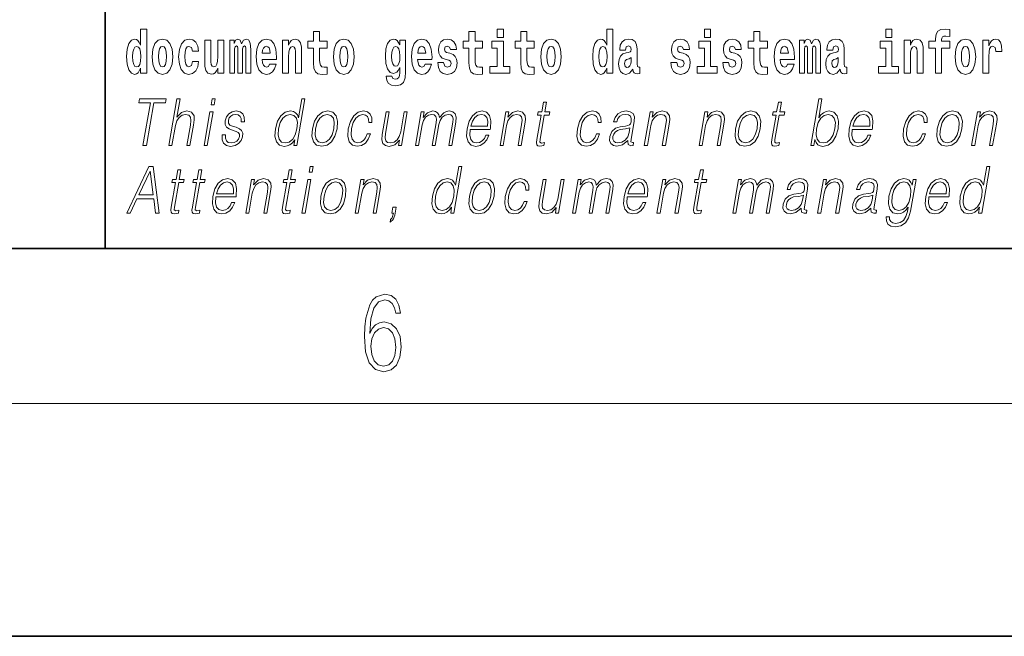
# Model space of a CAD drawing. Extents: x 0 to 420, y 0 to 297.
# Drawn here: x 279 to 304, y 0 to 16 of the extents above; entities that cross this region are included whole.
import ezdxf

# ---------------------------------------------------------------- set-up
doc = ezdxf.new("R2010")
doc.units = 0

msp = doc.modelspace()

# ---------------------------------------------------------------- linework, layer by layer
at = {"color": 7, "lineweight": 35}
for p, q in [((281, 31.5), (281, 10)), ((20, 10), (410, 10)), ((230, 10), (410, 10)), ((0, 0), (420, 0))]:
    msp.add_line(p, q, dxfattribs=at)
at = {"color": 7, "lineweight": 13}
msp.add_line((414, 6), (16, 6), dxfattribs=at)
for points in [[(281.915, 14.648), (281.915, 14.517), (282.074, 14.517), (282.074, 15.655), (281.915, 15.655), (281.915, 15.238), (281.883, 15.309), (281.848, 15.36), (281.808, 15.389), (281.761, 15.398), (281.677, 15.366), (281.61, 15.278), (281.567, 15.135), (281.551, 14.943), (281.567, 14.75), (281.61, 14.606), (281.677, 14.517), (281.761, 14.487), (281.809, 14.496), (281.849, 14.525), (281.883, 14.575)], [(286.723, 15.339), (286.533, 15.339), (286.533, 15.588), (286.377, 15.588), (286.377, 15.339), (286.228, 15.339), (286.228, 15.162), (286.377, 15.162), (286.377, 14.783), (286.387, 14.647), (286.422, 14.555), (286.49, 14.504), (286.596, 14.487), (286.723, 14.495), (286.723, 14.675), (286.65, 14.669), (286.59, 14.682), (286.554, 14.72), (286.538, 14.782), (286.533, 14.864), (286.533, 15.162), (286.723, 15.162)], [(290.73, 15.339), (290.541, 15.339), (290.541, 15.588), (290.384, 15.588), (290.384, 15.339), (290.236, 15.339), (290.236, 15.162), (290.384, 15.162), (290.384, 14.783), (290.394, 14.647), (290.43, 14.555), (290.497, 14.504), (290.604, 14.487), (290.73, 14.495), (290.73, 14.675), (290.657, 14.669), (290.597, 14.682), (290.562, 14.72), (290.545, 14.782), (290.541, 14.864), (290.541, 15.162), (290.73, 15.162)], [(291.113, 15.655), (291.113, 15.439), (291.27, 15.439), (291.27, 15.655)], [(292.066, 15.339), (291.877, 15.339), (291.877, 15.588), (291.72, 15.588), (291.72, 15.339), (291.571, 15.339), (291.571, 15.162), (291.72, 15.162), (291.72, 14.783), (291.73, 14.647), (291.766, 14.555), (291.833, 14.504), (291.94, 14.487), (292.066, 14.495), (292.066, 14.675), (291.993, 14.669), (291.933, 14.682), (291.898, 14.72), (291.881, 14.782), (291.877, 14.864), (291.877, 15.162), (292.066, 15.162)], [(293.938, 14.648), (293.938, 14.517), (294.097, 14.517), (294.097, 15.655), (293.938, 15.655), (293.938, 15.238), (293.906, 15.309), (293.87, 15.36), (293.83, 15.389), (293.784, 15.398), (293.7, 15.366), (293.633, 15.278), (293.59, 15.135), (293.574, 14.943), (293.59, 14.75), (293.633, 14.606), (293.7, 14.517), (293.784, 14.487), (293.832, 14.496), (293.871, 14.525), (293.906, 14.575)], [(296.457, 15.655), (296.457, 15.439), (296.613, 15.439), (296.613, 15.655)], [(298.078, 15.339), (297.888, 15.339), (297.888, 15.588), (297.731, 15.588), (297.731, 15.339), (297.583, 15.339), (297.583, 15.162), (297.731, 15.162), (297.731, 14.783), (297.741, 14.647), (297.777, 14.555), (297.845, 14.504), (297.951, 14.487), (298.078, 14.495), (298.078, 14.675), (298.004, 14.669), (297.944, 14.682), (297.909, 14.72), (297.892, 14.782), (297.888, 14.864), (297.888, 15.162), (298.078, 15.162)], [(301.132, 15.655), (301.132, 15.439), (301.289, 15.439), (301.289, 15.655)], [(302.242, 15.162), (302.413, 15.162), (302.413, 14.517), (302.569, 14.517), (302.569, 15.162), (302.781, 15.162), (302.781, 15.339), (302.569, 15.339), (302.569, 15.376), (302.576, 15.422), (302.597, 15.452), (302.632, 15.468), (302.683, 15.474), (302.782, 15.466), (302.782, 15.647), (302.665, 15.655), (302.552, 15.642), (302.474, 15.603), (302.427, 15.526), (302.413, 15.406), (302.413, 15.339), (302.242, 15.339)], [(282.217, 14.942), (282.235, 14.747), (282.287, 14.604), (282.37, 14.517), (282.481, 14.487), (282.591, 14.517), (282.674, 14.604), (282.726, 14.747), (282.745, 14.942), (282.726, 15.135), (282.674, 15.279), (282.59, 15.366), (282.48, 15.398), (282.37, 15.366), (282.287, 15.279), (282.235, 15.135)], [(283.256, 14.821), (283.225, 14.717), (283.161, 14.679), (283.117, 14.694), (283.084, 14.745), (283.064, 14.829), (283.057, 14.945), (283.064, 15.059), (283.085, 15.143), (283.118, 15.192), (283.161, 15.209), (283.225, 15.176), (283.255, 15.086), (283.411, 15.086), (283.388, 15.216), (283.338, 15.314), (283.262, 15.376), (283.165, 15.398), (283.054, 15.365), (282.969, 15.273), (282.915, 15.129), (282.897, 14.94), (282.915, 14.753), (282.966, 14.61), (283.047, 14.518), (283.155, 14.487), (283.257, 14.511), (283.336, 14.575), (283.388, 14.682), (283.411, 14.821)], [(284.066, 14.517), (284.066, 15.368), (283.907, 15.368), (283.907, 14.945), (283.901, 14.828), (283.885, 14.745), (283.853, 14.696), (283.804, 14.68), (283.761, 14.694), (283.738, 14.739), (283.731, 14.81), (283.729, 14.907), (283.729, 15.368), (283.571, 15.368), (283.571, 14.851), (283.575, 14.698), (283.597, 14.583), (283.648, 14.514), (283.741, 14.488), (283.794, 14.498), (283.838, 14.525), (283.875, 14.574), (283.907, 14.647), (283.907, 14.517)], [(284.629, 15.148), (284.629, 14.517), (284.756, 14.517), (284.756, 15.105), (284.75, 15.229), (284.732, 15.32), (284.696, 15.378), (284.635, 15.398), (284.572, 15.366), (284.519, 15.274), (284.484, 15.365), (284.423, 15.398), (284.367, 15.366), (284.329, 15.278), (284.329, 15.368), (284.214, 15.368), (284.214, 14.517), (284.34, 14.517), (284.34, 15.141), (284.352, 15.198), (284.387, 15.219), (284.414, 15.203), (284.423, 15.159), (284.423, 14.517), (284.547, 14.517), (284.547, 15.141), (284.559, 15.198), (284.595, 15.219), (284.62, 15.203), (284.629, 15.159)], [(285.243, 14.745), (285.21, 14.691), (285.162, 14.672), (285.12, 14.685), (285.086, 14.723), (285.062, 14.786), (285.051, 14.873), (285.423, 14.873), (285.424, 14.931), (285.406, 15.132), (285.354, 15.279), (285.271, 15.368), (285.157, 15.398), (285.05, 15.366), (284.967, 15.278), (284.913, 15.133), (284.896, 14.943), (284.913, 14.75), (284.967, 14.606), (285.048, 14.517), (285.154, 14.487), (285.243, 14.503), (285.314, 14.549), (285.368, 14.628), (285.409, 14.745)], [(285.576, 15.368), (285.576, 14.517), (285.734, 14.517), (285.734, 14.94), (285.739, 15.056), (285.755, 15.138), (285.788, 15.187), (285.838, 15.205), (285.879, 15.189), (285.901, 15.148), (285.909, 15.08), (285.911, 14.991), (285.911, 14.517), (286.069, 14.517), (286.069, 15.034), (286.064, 15.186), (286.042, 15.3), (285.991, 15.371), (285.9, 15.397), (285.846, 15.387), (285.802, 15.358), (285.765, 15.309), (285.734, 15.238), (285.734, 15.368)], [(286.893, 14.942), (286.91, 14.747), (286.963, 14.604), (287.046, 14.517), (287.157, 14.487), (287.267, 14.517), (287.35, 14.604), (287.402, 14.747), (287.421, 14.942), (287.402, 15.135), (287.35, 15.279), (287.265, 15.366), (287.156, 15.398), (287.046, 15.366), (286.963, 15.279), (286.91, 15.135)], [(288.598, 14.526), (288.591, 14.455), (288.571, 14.403), (288.536, 14.373), (288.483, 14.362), (288.419, 14.382), (288.398, 14.439), (288.25, 14.439), (288.25, 14.436), (288.265, 14.331), (288.312, 14.254), (288.389, 14.206), (288.497, 14.189), (288.615, 14.213), (288.693, 14.279), (288.737, 14.395), (288.751, 14.555), (288.751, 15.37), (288.598, 15.37), (288.598, 15.244), (288.528, 15.36), (288.487, 15.389), (288.438, 15.398), (288.354, 15.366), (288.287, 15.279), (288.244, 15.141), (288.229, 14.961), (288.244, 14.767), (288.287, 14.625), (288.354, 14.536), (288.438, 14.506), (288.525, 14.541), (288.56, 14.59), (288.598, 14.663)], [(289.25, 14.745), (289.217, 14.691), (289.169, 14.672), (289.127, 14.685), (289.094, 14.723), (289.07, 14.786), (289.058, 14.873), (289.43, 14.873), (289.431, 14.931), (289.413, 15.132), (289.361, 15.279), (289.278, 15.368), (289.165, 15.398), (289.057, 15.366), (288.974, 15.278), (288.921, 15.133), (288.903, 14.943), (288.921, 14.75), (288.974, 14.606), (289.055, 14.517), (289.162, 14.487), (289.25, 14.503), (289.321, 14.549), (289.376, 14.628), (289.417, 14.745)], [(289.862, 14.854), (289.905, 14.824), (289.921, 14.767), (289.896, 14.698), (289.825, 14.671), (289.757, 14.702), (289.731, 14.791), (289.58, 14.791), (289.595, 14.661), (289.643, 14.564), (289.72, 14.507), (289.824, 14.487), (289.932, 14.507), (290.01, 14.564), (290.059, 14.656), (290.076, 14.78), (290.064, 14.875), (290.03, 14.948), (289.974, 15), (289.894, 15.032), (289.807, 15.053), (289.766, 15.08), (289.751, 15.137), (289.77, 15.192), (289.822, 15.216), (289.883, 15.19), (289.907, 15.129), (290.059, 15.129), (290.059, 15.132), (290.043, 15.24), (289.996, 15.324), (289.922, 15.378), (289.824, 15.397), (289.726, 15.378), (289.655, 15.322), (289.611, 15.236), (289.597, 15.125), (289.608, 15.034), (289.641, 14.961), (289.694, 14.908), (289.767, 14.878)], [(291.441, 14.693), (291.27, 14.693), (291.27, 15.339), (290.969, 15.339), (290.969, 15.162), (291.113, 15.162), (291.113, 14.693), (290.924, 14.693), (290.924, 14.517), (291.441, 14.517)], [(292.236, 14.942), (292.254, 14.747), (292.306, 14.604), (292.389, 14.517), (292.5, 14.487), (292.61, 14.517), (292.693, 14.604), (292.745, 14.747), (292.764, 14.942), (292.745, 15.135), (292.693, 15.279), (292.609, 15.366), (292.499, 15.398), (292.389, 15.366), (292.306, 15.279), (292.254, 15.135)], [(294.423, 15.111), (294.441, 15.194), (294.497, 15.222), (294.549, 15.2), (294.567, 15.137), (294.56, 15.087), (294.538, 15.064), (294.498, 15.054), (294.436, 15.045), (294.352, 15.013), (294.291, 14.954), (294.254, 14.87), (294.242, 14.761), (294.254, 14.647), (294.291, 14.56), (294.35, 14.507), (294.43, 14.487), (294.525, 14.52), (294.608, 14.62), (294.62, 14.563), (294.644, 14.525), (294.677, 14.506), (294.725, 14.498), (294.788, 14.511), (294.788, 14.675), (294.761, 14.671), (294.726, 14.691), (294.719, 14.756), (294.719, 15.133), (294.706, 15.249), (294.666, 15.332), (294.596, 15.381), (294.497, 15.398), (294.402, 15.378), (294.331, 15.322), (294.285, 15.235), (294.271, 15.124), (294.271, 15.111)], [(295.873, 14.854), (295.916, 14.824), (295.932, 14.767), (295.907, 14.698), (295.836, 14.671), (295.769, 14.702), (295.742, 14.791), (295.591, 14.791), (295.607, 14.661), (295.654, 14.564), (295.731, 14.507), (295.835, 14.487), (295.943, 14.507), (296.022, 14.564), (296.071, 14.656), (296.087, 14.78), (296.075, 14.875), (296.042, 14.948), (295.985, 15), (295.905, 15.032), (295.819, 15.053), (295.778, 15.08), (295.762, 15.137), (295.781, 15.192), (295.833, 15.216), (295.894, 15.19), (295.919, 15.129), (296.071, 15.129), (296.071, 15.132), (296.054, 15.24), (296.007, 15.324), (295.933, 15.378), (295.835, 15.397), (295.738, 15.378), (295.667, 15.322), (295.622, 15.236), (295.608, 15.125), (295.619, 15.034), (295.652, 14.961), (295.706, 14.908), (295.779, 14.878)], [(296.784, 14.693), (296.613, 14.693), (296.613, 15.339), (296.312, 15.339), (296.312, 15.162), (296.457, 15.162), (296.457, 14.693), (296.267, 14.693), (296.267, 14.517), (296.784, 14.517)], [(297.209, 14.854), (297.252, 14.824), (297.268, 14.767), (297.243, 14.698), (297.172, 14.671), (297.105, 14.702), (297.078, 14.791), (296.927, 14.791), (296.943, 14.661), (296.99, 14.564), (297.067, 14.507), (297.171, 14.487), (297.279, 14.507), (297.358, 14.564), (297.406, 14.656), (297.423, 14.78), (297.411, 14.875), (297.378, 14.948), (297.321, 15), (297.241, 15.032), (297.155, 15.053), (297.113, 15.08), (297.098, 15.137), (297.117, 15.192), (297.169, 15.216), (297.23, 15.19), (297.254, 15.129), (297.406, 15.129), (297.406, 15.132), (297.39, 15.24), (297.343, 15.324), (297.269, 15.378), (297.171, 15.397), (297.074, 15.378), (297.003, 15.322), (296.958, 15.236), (296.944, 15.125), (296.955, 15.034), (296.988, 14.961), (297.041, 14.908), (297.115, 14.878)], [(298.601, 14.745), (298.568, 14.691), (298.52, 14.672), (298.478, 14.685), (298.445, 14.723), (298.42, 14.786), (298.409, 14.873), (298.781, 14.873), (298.782, 14.931), (298.764, 15.132), (298.712, 15.279), (298.629, 15.368), (298.516, 15.398), (298.408, 15.366), (298.325, 15.278), (298.272, 15.133), (298.254, 14.943), (298.272, 14.75), (298.325, 14.606), (298.406, 14.517), (298.513, 14.487), (298.601, 14.503), (298.672, 14.549), (298.727, 14.628), (298.768, 14.745)], [(299.324, 15.148), (299.324, 14.517), (299.45, 14.517), (299.45, 15.105), (299.445, 15.229), (299.427, 15.32), (299.39, 15.378), (299.329, 15.398), (299.266, 15.366), (299.214, 15.274), (299.178, 15.365), (299.117, 15.398), (299.062, 15.366), (299.023, 15.278), (299.023, 15.368), (298.909, 15.368), (298.909, 14.517), (299.034, 14.517), (299.034, 15.141), (299.046, 15.198), (299.082, 15.219), (299.108, 15.203), (299.117, 15.159), (299.117, 14.517), (299.242, 14.517), (299.242, 15.141), (299.254, 15.198), (299.289, 15.219), (299.315, 15.203), (299.324, 15.159)], [(299.766, 15.111), (299.784, 15.194), (299.841, 15.222), (299.893, 15.2), (299.911, 15.137), (299.904, 15.087), (299.882, 15.064), (299.842, 15.054), (299.78, 15.045), (299.695, 15.013), (299.634, 14.954), (299.598, 14.87), (299.585, 14.761), (299.598, 14.647), (299.634, 14.56), (299.693, 14.507), (299.773, 14.487), (299.868, 14.52), (299.952, 14.62), (299.964, 14.563), (299.987, 14.525), (300.02, 14.506), (300.068, 14.498), (300.131, 14.511), (300.131, 14.675), (300.105, 14.671), (300.069, 14.691), (300.063, 14.756), (300.063, 15.133), (300.049, 15.249), (300.009, 15.332), (299.939, 15.381), (299.841, 15.398), (299.745, 15.378), (299.674, 15.322), (299.629, 15.235), (299.614, 15.124), (299.614, 15.111)], [(301.459, 14.693), (301.289, 14.693), (301.289, 15.339), (300.988, 15.339), (300.988, 15.162), (301.132, 15.162), (301.132, 14.693), (300.942, 14.693), (300.942, 14.517), (301.459, 14.517)], [(301.606, 15.368), (301.606, 14.517), (301.765, 14.517), (301.765, 14.94), (301.769, 15.056), (301.786, 15.138), (301.818, 15.187), (301.868, 15.205), (301.909, 15.189), (301.931, 15.148), (301.939, 15.08), (301.941, 14.991), (301.941, 14.517), (302.1, 14.517), (302.1, 15.034), (302.094, 15.186), (302.072, 15.3), (302.021, 15.371), (301.93, 15.397), (301.877, 15.387), (301.832, 15.358), (301.796, 15.309), (301.765, 15.238), (301.765, 15.368)], [(302.923, 14.942), (302.941, 14.747), (302.993, 14.604), (303.076, 14.517), (303.187, 14.487), (303.297, 14.517), (303.38, 14.604), (303.432, 14.747), (303.451, 14.942), (303.432, 15.135), (303.38, 15.279), (303.296, 15.366), (303.186, 15.398), (303.076, 15.366), (302.993, 15.279), (302.941, 15.135)], [(303.631, 15.368), (303.631, 14.517), (303.79, 14.517), (303.79, 14.95), (303.794, 15.064), (303.81, 15.146), (303.842, 15.197), (303.893, 15.214), (303.949, 15.178), (303.965, 15.135), (303.97, 15.076), (303.97, 15.072), (304.124, 15.072), (304.124, 15.086), (304.114, 15.222), (304.086, 15.319), (304.036, 15.376), (303.964, 15.397), (303.906, 15.385), (303.859, 15.354), (303.82, 15.3), (303.79, 15.224), (303.79, 15.368)], [(281.814, 15.208), (281.86, 15.19), (281.893, 15.141), (281.915, 15.057), (281.923, 14.943), (281.915, 14.828), (281.893, 14.743), (281.859, 14.693), (281.814, 14.677), (281.771, 14.693), (281.738, 14.743), (281.717, 14.828), (281.71, 14.943), (281.717, 15.057), (281.738, 15.14), (281.771, 15.19)], [(282.481, 15.209), (282.526, 15.192), (282.559, 15.141), (282.579, 15.057), (282.587, 14.943), (282.579, 14.828), (282.559, 14.743), (282.526, 14.693), (282.481, 14.677), (282.436, 14.693), (282.402, 14.745), (282.383, 14.831), (282.376, 14.95), (282.383, 15.061), (282.404, 15.141), (282.437, 15.192)], [(285.261, 15.037), (285.054, 15.037), (285.063, 15.11), (285.086, 15.165), (285.119, 15.2), (285.157, 15.213), (285.198, 15.2), (285.231, 15.167), (285.251, 15.111)], [(287.157, 15.209), (287.201, 15.192), (287.234, 15.141), (287.254, 15.057), (287.262, 14.943), (287.254, 14.828), (287.234, 14.743), (287.201, 14.693), (287.157, 14.677), (287.111, 14.693), (287.078, 14.745), (287.058, 14.831), (287.051, 14.95), (287.058, 15.061), (287.079, 15.141), (287.112, 15.192)], [(288.495, 14.694), (288.452, 14.71), (288.417, 14.758), (288.395, 14.835), (288.387, 14.943), (288.395, 15.057), (288.416, 15.14), (288.45, 15.19), (288.495, 15.208), (288.539, 15.19), (288.575, 15.141), (288.596, 15.064), (288.605, 14.961), (288.597, 14.845), (288.575, 14.763), (288.54, 14.71)], [(289.268, 15.037), (289.062, 15.037), (289.071, 15.11), (289.094, 15.165), (289.126, 15.2), (289.165, 15.213), (289.206, 15.2), (289.238, 15.167), (289.258, 15.111)], [(292.5, 15.209), (292.545, 15.192), (292.578, 15.141), (292.598, 15.057), (292.606, 14.943), (292.598, 14.828), (292.578, 14.743), (292.545, 14.693), (292.5, 14.677), (292.455, 14.693), (292.421, 14.745), (292.401, 14.831), (292.395, 14.95), (292.401, 15.061), (292.422, 15.141), (292.456, 15.192)], [(293.837, 15.208), (293.883, 15.19), (293.916, 15.141), (293.938, 15.057), (293.946, 14.943), (293.938, 14.828), (293.916, 14.743), (293.881, 14.693), (293.837, 14.677), (293.794, 14.693), (293.761, 14.743), (293.739, 14.828), (293.733, 14.943), (293.739, 15.057), (293.761, 15.14), (293.794, 15.19)], [(298.619, 15.037), (298.413, 15.037), (298.422, 15.11), (298.445, 15.165), (298.477, 15.2), (298.516, 15.213), (298.557, 15.2), (298.589, 15.167), (298.609, 15.111)], [(303.187, 15.209), (303.231, 15.192), (303.265, 15.141), (303.285, 15.057), (303.292, 14.943), (303.285, 14.828), (303.265, 14.743), (303.231, 14.693), (303.187, 14.677), (303.141, 14.693), (303.108, 14.745), (303.088, 14.831), (303.082, 14.95), (303.088, 15.061), (303.109, 15.141), (303.143, 15.192)], [(294.565, 14.821), (294.556, 14.756), (294.533, 14.707), (294.498, 14.675), (294.457, 14.666), (294.412, 14.693), (294.395, 14.763), (294.408, 14.831), (294.448, 14.867), (294.516, 14.886), (294.565, 14.919)], [(299.908, 14.821), (299.899, 14.756), (299.876, 14.707), (299.842, 14.675), (299.801, 14.666), (299.755, 14.693), (299.739, 14.763), (299.752, 14.831), (299.792, 14.867), (299.859, 14.886), (299.908, 14.919)], [(281.976, 12.654), (282.064, 12.654), (282.255, 13.755), (282.554, 13.755), (282.571, 13.854), (281.885, 13.854), (281.868, 13.755), (282.167, 13.755)], [(282.644, 12.654), (282.725, 12.654), (282.813, 13.164), (282.849, 13.285), (282.909, 13.375), (282.985, 13.431), (283.077, 13.453), (283.161, 13.435), (283.204, 13.385), (283.215, 13.3), (283.2, 13.179), (283.109, 12.654), (283.189, 12.654), (283.281, 13.181), (283.301, 13.318), (283.294, 13.42), (283.227, 13.508), (283.108, 13.542), (282.968, 13.502), (282.852, 13.385), (282.933, 13.854), (282.853, 13.854)], [(283.737, 13.703), (283.817, 13.703), (283.843, 13.854), (283.763, 13.854)], [(286.154, 13.854), (286.074, 13.854), (285.99, 13.37), (285.958, 13.443), (285.914, 13.498), (285.855, 13.53), (285.78, 13.542), (285.648, 13.51), (285.535, 13.421), (285.448, 13.278), (285.393, 13.086), (285.381, 12.892), (285.417, 12.75), (285.497, 12.66), (285.617, 12.63), (285.695, 12.642), (285.766, 12.672), (285.831, 12.725), (285.891, 12.801), (285.865, 12.654), (285.945, 12.654)], [(292.383, 13.769), (292.303, 13.769), (292.26, 13.52), (292.165, 13.52), (292.151, 13.438), (292.246, 13.438), (292.136, 12.807), (292.127, 12.729), (292.133, 12.674), (292.161, 12.644), (292.215, 12.632), (292.317, 12.65), (292.331, 12.73), (292.251, 12.714), (292.212, 12.735), (292.216, 12.807), (292.326, 13.438), (292.454, 13.438), (292.468, 13.52), (292.34, 13.52)], [(298.442, 13.769), (298.362, 13.769), (298.318, 13.52), (298.224, 13.52), (298.209, 13.438), (298.304, 13.438), (298.195, 12.807), (298.185, 12.729), (298.191, 12.674), (298.22, 12.644), (298.274, 12.632), (298.376, 12.65), (298.39, 12.73), (298.309, 12.714), (298.27, 12.735), (298.275, 12.807), (298.384, 13.438), (298.512, 13.438), (298.527, 13.52), (298.398, 13.52)], [(299.198, 12.654), (299.278, 12.654), (299.304, 12.804), (299.333, 12.729), (299.378, 12.674), (299.438, 12.642), (299.512, 12.63), (299.645, 12.66), (299.76, 12.75), (299.847, 12.892), (299.904, 13.086), (299.914, 13.278), (299.878, 13.421), (299.796, 13.51), (299.676, 13.542), (299.596, 13.53), (299.523, 13.497), (299.459, 13.441), (299.402, 13.366), (299.487, 13.854), (299.407, 13.854)], [(283.555, 12.654), (283.635, 12.654), (283.785, 13.52), (283.705, 13.52)], [(284.019, 12.924), (284.018, 12.802), (284.057, 12.709), (284.131, 12.652), (284.238, 12.63), (284.351, 12.65), (284.443, 12.7), (284.51, 12.779), (284.546, 12.879), (284.548, 12.969), (284.522, 13.036), (284.465, 13.084), (284.377, 13.123), (284.286, 13.151), (284.22, 13.181), (284.184, 13.228), (284.183, 13.305), (284.202, 13.363), (284.242, 13.411), (284.296, 13.441), (284.364, 13.453), (284.435, 13.44), (284.483, 13.403), (284.509, 13.345), (284.511, 13.266), (284.594, 13.266), (284.59, 13.381), (284.553, 13.468), (284.481, 13.522), (284.38, 13.542), (284.278, 13.522), (284.195, 13.471), (284.131, 13.391), (284.098, 13.291), (284.096, 13.194), (284.133, 13.129), (284.202, 13.081), (284.304, 13.043), (284.38, 13.016), (284.434, 12.987), (284.462, 12.946), (284.463, 12.881), (284.438, 12.814), (284.394, 12.764), (284.33, 12.73), (284.25, 12.719), (284.177, 12.734), (284.127, 12.776), (284.101, 12.841), (284.102, 12.924)], [(286.347, 13.086), (286.334, 12.892), (286.372, 12.749), (286.456, 12.66), (286.586, 12.632), (286.726, 12.662), (286.842, 12.749), (286.928, 12.892), (286.984, 13.086), (286.995, 13.28), (286.958, 13.421), (286.874, 13.51), (286.744, 13.542), (286.604, 13.51), (286.488, 13.421), (286.401, 13.278)], [(287.761, 12.952), (287.719, 12.854), (287.663, 12.781), (287.595, 12.735), (287.519, 12.72), (287.429, 12.744), (287.371, 12.816), (287.344, 12.931), (287.356, 13.089), (287.398, 13.243), (287.465, 13.358), (287.548, 13.428), (287.645, 13.453), (287.714, 13.438), (287.767, 13.396), (287.797, 13.33), (287.805, 13.245), (287.882, 13.245), (287.878, 13.365), (287.838, 13.458), (287.763, 13.52), (287.66, 13.542), (287.526, 13.51), (287.413, 13.42), (287.326, 13.275), (287.271, 13.081), (287.26, 12.891), (287.296, 12.75), (287.376, 12.662), (287.497, 12.632), (287.613, 12.654), (287.712, 12.717), (287.788, 12.817), (287.841, 12.952)], [(288.793, 13.52), (288.713, 13.52), (288.624, 13.008), (288.587, 12.886), (288.529, 12.796), (288.451, 12.737), (288.359, 12.719), (288.281, 12.732), (288.236, 12.777), (288.221, 12.852), (288.232, 12.961), (288.329, 13.52), (288.249, 13.52), (288.148, 12.937), (288.137, 12.802), (288.165, 12.707), (288.229, 12.65), (288.329, 12.63), (288.471, 12.669), (288.59, 12.792), (288.566, 12.654), (288.643, 12.654)], [(289.003, 12.654), (289.083, 12.654), (289.176, 13.189), (289.21, 13.296), (289.266, 13.38), (289.339, 13.433), (289.427, 13.453), (289.488, 13.44), (289.527, 13.4), (289.542, 13.333), (289.535, 13.239), (289.433, 12.654), (289.513, 12.654), (289.608, 13.196), (289.639, 13.3), (289.694, 13.381), (289.768, 13.433), (289.855, 13.453), (289.92, 13.44), (289.96, 13.403), (289.974, 13.34), (289.967, 13.25), (289.863, 12.654), (289.943, 12.654), (290.048, 13.258), (290.055, 13.381), (290.029, 13.47), (289.967, 13.523), (289.873, 13.542), (289.8, 13.53), (289.733, 13.498), (289.621, 13.371), (289.606, 13.443), (289.573, 13.497), (289.521, 13.53), (289.453, 13.542), (289.316, 13.498), (289.204, 13.376), (289.228, 13.52), (289.154, 13.52)], [(290.417, 13.068), (290.934, 13.068), (290.939, 13.101), (290.95, 13.288), (290.917, 13.426), (290.838, 13.512), (290.721, 13.542), (290.587, 13.51), (290.477, 13.421), (290.39, 13.276), (290.337, 13.083), (290.323, 12.891), (290.359, 12.749), (290.438, 12.66), (290.56, 12.63), (290.673, 12.652), (290.77, 12.709), (290.847, 12.801), (290.899, 12.921), (290.819, 12.921), (290.78, 12.836), (290.725, 12.772), (290.658, 12.732), (290.581, 12.719), (290.492, 12.74), (290.433, 12.809), (290.406, 12.916), (290.416, 13.063)], [(291.185, 12.654), (291.265, 12.654), (291.353, 13.164), (291.389, 13.285), (291.448, 13.376), (291.524, 13.433), (291.614, 13.453), (291.697, 13.436), (291.742, 13.388), (291.753, 13.308), (291.742, 13.194), (291.648, 12.654), (291.728, 12.654), (291.824, 13.206), (291.841, 13.326), (291.833, 13.42), (291.766, 13.508), (291.646, 13.542), (291.505, 13.502), (291.388, 13.381), (291.412, 13.52), (291.335, 13.52)], [(293.668, 12.952), (293.627, 12.854), (293.57, 12.781), (293.503, 12.735), (293.426, 12.72), (293.337, 12.744), (293.279, 12.816), (293.252, 12.931), (293.264, 13.089), (293.306, 13.243), (293.373, 13.358), (293.456, 13.428), (293.552, 13.453), (293.622, 13.438), (293.675, 13.396), (293.704, 13.33), (293.712, 13.245), (293.79, 13.245), (293.785, 13.365), (293.745, 13.458), (293.671, 13.52), (293.568, 13.542), (293.434, 13.51), (293.321, 13.42), (293.234, 13.275), (293.179, 13.081), (293.168, 12.891), (293.203, 12.75), (293.284, 12.662), (293.404, 12.632), (293.52, 12.654), (293.619, 12.717), (293.696, 12.817), (293.748, 12.952)], [(294.482, 12.779), (294.479, 12.766), (294.488, 12.675), (294.557, 12.645), (294.616, 12.654), (294.629, 12.729), (294.6, 12.727), (294.56, 12.745), (294.564, 12.807), (294.646, 13.28), (294.648, 13.391), (294.615, 13.475), (294.543, 13.523), (294.438, 13.542), (294.32, 13.522), (294.224, 13.465), (294.154, 13.376), (294.114, 13.261), (294.193, 13.261), (294.222, 13.345), (294.271, 13.405), (294.338, 13.44), (294.423, 13.453), (294.501, 13.441), (294.548, 13.406), (294.567, 13.348), (294.562, 13.265), (294.548, 13.213), (294.523, 13.184), (294.483, 13.168), (294.421, 13.153), (294.286, 13.138), (294.162, 13.099), (294.064, 13.013), (294.014, 12.882), (294.01, 12.779), (294.044, 12.7), (294.107, 12.65), (294.2, 12.632), (294.342, 12.667)], [(294.904, 12.654), (294.985, 12.654), (295.073, 13.164), (295.109, 13.285), (295.167, 13.376), (295.244, 13.433), (295.334, 13.453), (295.417, 13.436), (295.462, 13.388), (295.473, 13.308), (295.462, 13.194), (295.368, 12.654), (295.448, 12.654), (295.544, 13.206), (295.561, 13.326), (295.553, 13.42), (295.485, 13.508), (295.366, 13.542), (295.225, 13.502), (295.108, 13.381), (295.132, 13.52), (295.055, 13.52)], [(296.318, 12.654), (296.398, 12.654), (296.487, 13.164), (296.522, 13.285), (296.581, 13.376), (296.658, 13.433), (296.748, 13.453), (296.83, 13.436), (296.875, 13.388), (296.887, 13.308), (296.875, 13.194), (296.781, 12.654), (296.861, 12.654), (296.957, 13.206), (296.974, 13.326), (296.966, 13.42), (296.899, 13.508), (296.779, 13.542), (296.639, 13.502), (296.522, 13.381), (296.546, 13.52), (296.468, 13.52)], [(297.258, 13.086), (297.244, 12.892), (297.282, 12.749), (297.367, 12.66), (297.497, 12.632), (297.637, 12.662), (297.752, 12.749), (297.838, 12.892), (297.895, 13.086), (297.906, 13.28), (297.869, 13.421), (297.784, 13.51), (297.655, 13.542), (297.514, 13.51), (297.399, 13.421), (297.311, 13.278)], [(300.269, 13.068), (300.785, 13.068), (300.791, 13.101), (300.802, 13.288), (300.769, 13.426), (300.69, 13.512), (300.573, 13.542), (300.439, 13.51), (300.329, 13.421), (300.242, 13.276), (300.188, 13.083), (300.175, 12.891), (300.211, 12.749), (300.29, 12.66), (300.412, 12.63), (300.525, 12.652), (300.621, 12.709), (300.699, 12.801), (300.75, 12.921), (300.67, 12.921), (300.632, 12.836), (300.576, 12.772), (300.509, 12.732), (300.432, 12.719), (300.344, 12.74), (300.285, 12.809), (300.258, 12.916), (300.268, 13.063)], [(302.079, 12.952), (302.037, 12.854), (301.981, 12.781), (301.913, 12.735), (301.837, 12.72), (301.747, 12.744), (301.689, 12.816), (301.662, 12.931), (301.674, 13.089), (301.716, 13.243), (301.783, 13.358), (301.866, 13.428), (301.963, 13.453), (302.032, 13.438), (302.085, 13.396), (302.115, 13.33), (302.123, 13.245), (302.2, 13.245), (302.196, 13.365), (302.156, 13.458), (302.081, 13.52), (301.978, 13.542), (301.844, 13.51), (301.731, 13.42), (301.645, 13.275), (301.59, 13.081), (301.578, 12.891), (301.614, 12.75), (301.694, 12.662), (301.815, 12.632), (301.931, 12.654), (302.03, 12.717), (302.106, 12.817), (302.159, 12.952)], [(302.459, 13.086), (302.446, 12.892), (302.484, 12.749), (302.568, 12.66), (302.698, 12.632), (302.838, 12.662), (302.954, 12.749), (303.04, 12.892), (303.096, 13.086), (303.107, 13.28), (303.07, 13.421), (302.986, 13.51), (302.856, 13.542), (302.716, 13.51), (302.6, 13.421), (302.513, 13.278)], [(303.344, 12.654), (303.424, 12.654), (303.513, 13.164), (303.548, 13.285), (303.607, 13.376), (303.684, 13.433), (303.774, 13.453), (303.857, 13.436), (303.902, 13.388), (303.913, 13.308), (303.901, 13.194), (303.807, 12.654), (303.887, 12.654), (303.983, 13.206), (304, 13.326), (303.992, 13.42), (303.925, 13.508), (303.805, 13.542), (303.665, 13.502), (303.548, 13.381), (303.572, 13.52), (303.494, 13.52)], [(285.476, 13.086), (285.518, 13.243), (285.584, 13.358), (285.671, 13.428), (285.776, 13.453), (285.87, 13.428), (285.932, 13.358), (285.958, 13.243), (285.947, 13.086), (285.903, 12.927), (285.838, 12.812), (285.751, 12.742), (285.648, 12.719), (285.552, 12.742), (285.491, 12.814), (285.464, 12.929)], [(286.43, 13.086), (286.473, 13.243), (286.539, 13.358), (286.626, 13.428), (286.729, 13.453), (286.823, 13.428), (286.886, 13.358), (286.911, 13.243), (286.901, 13.086), (286.857, 12.927), (286.791, 12.814), (286.704, 12.744), (286.602, 12.72), (286.507, 12.744), (286.444, 12.814), (286.417, 12.927)], [(290.431, 13.149), (290.473, 13.276), (290.535, 13.371), (290.613, 13.431), (290.704, 13.453), (290.784, 13.431), (290.841, 13.373), (290.867, 13.276), (290.865, 13.149)], [(297.341, 13.086), (297.384, 13.243), (297.449, 13.358), (297.536, 13.428), (297.639, 13.453), (297.734, 13.428), (297.796, 13.358), (297.822, 13.243), (297.812, 13.086), (297.767, 12.927), (297.702, 12.814), (297.615, 12.744), (297.512, 12.72), (297.417, 12.744), (297.355, 12.814), (297.328, 12.927)], [(299.349, 13.086), (299.391, 13.243), (299.458, 13.358), (299.544, 13.428), (299.648, 13.453), (299.743, 13.428), (299.804, 13.358), (299.831, 13.243), (299.821, 13.086), (299.777, 12.927), (299.71, 12.812), (299.623, 12.742), (299.521, 12.719), (299.426, 12.742), (299.364, 12.814), (299.337, 12.929)], [(300.283, 13.149), (300.325, 13.276), (300.387, 13.371), (300.465, 13.431), (300.556, 13.453), (300.636, 13.431), (300.693, 13.373), (300.719, 13.276), (300.717, 13.149)], [(302.542, 13.086), (302.585, 13.243), (302.651, 13.358), (302.738, 13.428), (302.841, 13.453), (302.935, 13.428), (302.998, 13.358), (303.023, 13.243), (303.013, 13.086), (302.969, 12.927), (302.903, 12.814), (302.817, 12.744), (302.714, 12.72), (302.619, 12.744), (302.556, 12.814), (302.529, 12.927)], [(294.535, 13.109), (294.515, 12.987), (294.477, 12.874), (294.413, 12.791), (294.326, 12.737), (294.225, 12.72), (294.161, 12.732), (294.117, 12.764), (294.096, 12.816), (294.097, 12.884), (294.117, 12.944), (294.155, 12.996), (294.21, 13.036), (294.284, 13.068), (294.423, 13.079)], [(281.557, 10.912), (281.65, 10.912), (281.823, 11.279), (282.255, 11.279), (282.3, 10.912), (282.392, 10.912), (282.236, 12.112), (282.13, 12.112)], [(281.869, 11.378), (282.162, 11.995), (282.242, 11.378)], [(282.955, 12.027), (282.875, 12.027), (282.832, 11.778), (282.737, 11.778), (282.723, 11.696), (282.818, 11.696), (282.708, 11.066), (282.698, 10.987), (282.705, 10.932), (282.733, 10.902), (282.787, 10.89), (282.889, 10.909), (282.903, 10.989), (282.823, 10.972), (282.784, 10.994), (282.788, 11.066), (282.898, 11.696), (283.026, 11.696), (283.04, 11.778), (282.912, 11.778)], [(283.497, 12.027), (283.417, 12.027), (283.374, 11.778), (283.279, 11.778), (283.265, 11.696), (283.359, 11.696), (283.25, 11.066), (283.24, 10.987), (283.247, 10.932), (283.275, 10.902), (283.329, 10.89), (283.431, 10.909), (283.445, 10.989), (283.365, 10.972), (283.326, 10.994), (283.33, 11.066), (283.44, 11.696), (283.568, 11.696), (283.582, 11.778), (283.454, 11.778)], [(285.826, 12.027), (285.746, 12.027), (285.703, 11.778), (285.608, 11.778), (285.594, 11.696), (285.689, 11.696), (285.579, 11.066), (285.569, 10.987), (285.576, 10.932), (285.604, 10.902), (285.658, 10.89), (285.76, 10.909), (285.774, 10.989), (285.694, 10.972), (285.655, 10.994), (285.659, 11.066), (285.769, 11.696), (285.897, 11.696), (285.911, 11.778), (285.783, 11.778)], [(286.259, 11.962), (286.339, 11.962), (286.365, 12.112), (286.285, 12.112)], [(290.2, 12.112), (290.12, 12.112), (290.036, 11.628), (290.005, 11.702), (289.961, 11.757), (289.901, 11.788), (289.827, 11.8), (289.694, 11.768), (289.582, 11.68), (289.494, 11.536), (289.439, 11.344), (289.427, 11.151), (289.464, 11.009), (289.543, 10.919), (289.663, 10.889), (289.741, 10.9), (289.812, 10.93), (289.877, 10.984), (289.937, 11.059), (289.912, 10.912), (289.992, 10.912)], [(296.43, 12.027), (296.35, 12.027), (296.306, 11.778), (296.212, 11.778), (296.197, 11.696), (296.292, 11.696), (296.183, 11.066), (296.173, 10.987), (296.179, 10.932), (296.208, 10.902), (296.262, 10.89), (296.364, 10.909), (296.378, 10.989), (296.297, 10.972), (296.258, 10.994), (296.263, 11.066), (296.372, 11.696), (296.5, 11.696), (296.515, 11.778), (296.386, 11.778)], [(303.814, 12.112), (303.734, 12.112), (303.65, 11.628), (303.618, 11.702), (303.575, 11.757), (303.515, 11.788), (303.441, 11.8), (303.308, 11.768), (303.195, 11.68), (303.108, 11.536), (303.053, 11.344), (303.041, 11.151), (303.078, 11.009), (303.157, 10.919), (303.277, 10.889), (303.355, 10.9), (303.426, 10.93), (303.491, 10.984), (303.551, 11.059), (303.525, 10.912), (303.606, 10.912)], [(283.86, 11.326), (284.376, 11.326), (284.382, 11.359), (284.393, 11.546), (284.36, 11.685), (284.281, 11.77), (284.164, 11.8), (284.03, 11.768), (283.92, 11.68), (283.833, 11.535), (283.78, 11.341), (283.766, 11.149), (283.802, 11.007), (283.881, 10.919), (284.003, 10.889), (284.116, 10.91), (284.213, 10.967), (284.29, 11.059), (284.342, 11.179), (284.261, 11.179), (284.223, 11.094), (284.168, 11.031), (284.101, 10.991), (284.023, 10.977), (283.935, 10.999), (283.876, 11.067), (283.849, 11.174), (283.859, 11.321)], [(283.874, 11.408), (283.916, 11.535), (283.978, 11.63), (284.056, 11.69), (284.147, 11.712), (284.227, 11.69), (284.284, 11.631), (284.31, 11.535), (284.308, 11.408)], [(284.627, 10.912), (284.708, 10.912), (284.796, 11.423), (284.832, 11.543), (284.89, 11.635), (284.967, 11.691), (285.057, 11.712), (285.14, 11.695), (285.185, 11.646), (285.196, 11.566), (285.185, 11.453), (285.091, 10.912), (285.171, 10.912), (285.267, 11.465), (285.284, 11.585), (285.276, 11.678), (285.208, 11.767), (285.089, 11.8), (284.948, 11.76), (284.831, 11.64), (284.855, 11.778), (284.778, 11.778)], [(286.077, 10.912), (286.157, 10.912), (286.307, 11.778), (286.227, 11.778)], [(286.564, 11.344), (286.551, 11.151), (286.589, 11.007), (286.673, 10.919), (286.803, 10.89), (286.943, 10.92), (287.059, 11.007), (287.145, 11.151), (287.201, 11.344), (287.212, 11.538), (287.175, 11.68), (287.091, 11.768), (286.961, 11.8), (286.821, 11.768), (286.705, 11.68), (286.618, 11.536)], [(286.647, 11.344), (286.69, 11.501), (286.756, 11.616), (286.843, 11.686), (286.946, 11.712), (287.04, 11.686), (287.103, 11.616), (287.128, 11.501), (287.118, 11.344), (287.074, 11.186), (287.008, 11.072), (286.921, 11.002), (286.819, 10.979), (286.724, 11.002), (286.661, 11.072), (286.634, 11.186)], [(287.449, 10.912), (287.529, 10.912), (287.618, 11.423), (287.653, 11.543), (287.712, 11.635), (287.789, 11.691), (287.879, 11.712), (287.961, 11.695), (288.006, 11.646), (288.018, 11.566), (288.006, 11.453), (287.912, 10.912), (287.992, 10.912), (288.088, 11.465), (288.105, 11.585), (288.097, 11.678), (288.03, 11.767), (287.91, 11.8), (287.77, 11.76), (287.653, 11.64), (287.677, 11.778), (287.599, 11.778)], [(289.522, 11.344), (289.564, 11.501), (289.631, 11.616), (289.718, 11.686), (289.822, 11.712), (289.917, 11.686), (289.978, 11.616), (290.005, 11.501), (289.993, 11.344), (289.95, 11.186), (289.884, 11.071), (289.798, 11.001), (289.695, 10.977), (289.599, 11.001), (289.538, 11.072), (289.511, 11.187)], [(290.394, 11.344), (290.38, 11.151), (290.418, 11.007), (290.503, 10.919), (290.633, 10.89), (290.773, 10.92), (290.888, 11.007), (290.974, 11.151), (291.031, 11.344), (291.042, 11.538), (291.005, 11.68), (290.92, 11.768), (290.791, 11.8), (290.65, 11.768), (290.535, 11.68), (290.447, 11.536)], [(290.476, 11.344), (290.52, 11.501), (290.585, 11.616), (290.672, 11.686), (290.775, 11.712), (290.87, 11.686), (290.932, 11.616), (290.958, 11.501), (290.948, 11.344), (290.903, 11.186), (290.838, 11.072), (290.751, 11.002), (290.648, 10.979), (290.553, 11.002), (290.491, 11.072), (290.464, 11.186)], [(291.807, 11.211), (291.766, 11.112), (291.709, 11.039), (291.641, 10.994), (291.565, 10.979), (291.476, 11.002), (291.417, 11.074), (291.391, 11.189), (291.402, 11.348), (291.445, 11.501), (291.512, 11.616), (291.594, 11.686), (291.691, 11.712), (291.76, 11.696), (291.813, 11.655), (291.843, 11.588), (291.851, 11.503), (291.928, 11.503), (291.924, 11.623), (291.884, 11.717), (291.809, 11.778), (291.706, 11.8), (291.573, 11.768), (291.459, 11.678), (291.373, 11.533), (291.318, 11.339), (291.306, 11.149), (291.342, 11.009), (291.423, 10.92), (291.543, 10.89), (291.659, 10.912), (291.758, 10.975), (291.834, 11.076), (291.887, 11.211)], [(292.84, 11.778), (292.76, 11.778), (292.671, 11.266), (292.634, 11.144), (292.575, 11.054), (292.497, 10.996), (292.406, 10.977), (292.328, 10.991), (292.282, 11.036), (292.267, 11.111), (292.278, 11.219), (292.375, 11.778), (292.295, 11.778), (292.194, 11.196), (292.184, 11.061), (292.211, 10.965), (292.275, 10.909), (292.376, 10.889), (292.517, 10.927), (292.636, 11.051), (292.612, 10.912), (292.689, 10.912)], [(293.05, 10.912), (293.13, 10.912), (293.223, 11.448), (293.256, 11.555), (293.312, 11.638), (293.385, 11.691), (293.473, 11.712), (293.535, 11.698), (293.573, 11.658), (293.588, 11.591), (293.581, 11.498), (293.48, 10.912), (293.56, 10.912), (293.654, 11.454), (293.685, 11.558), (293.741, 11.64), (293.814, 11.691), (293.901, 11.712), (293.966, 11.698), (294.006, 11.661), (294.021, 11.598), (294.013, 11.508), (293.91, 10.912), (293.99, 10.912), (294.095, 11.516), (294.101, 11.64), (294.075, 11.728), (294.014, 11.782), (293.92, 11.8), (293.847, 11.788), (293.78, 11.757), (293.667, 11.63), (293.653, 11.702), (293.619, 11.755), (293.568, 11.788), (293.499, 11.8), (293.362, 11.757), (293.25, 11.635), (293.275, 11.778), (293.2, 11.778)], [(294.463, 11.326), (294.98, 11.326), (294.986, 11.359), (294.997, 11.546), (294.963, 11.685), (294.885, 11.77), (294.767, 11.8), (294.633, 11.768), (294.523, 11.68), (294.437, 11.535), (294.383, 11.341), (294.37, 11.149), (294.405, 11.007), (294.485, 10.919), (294.606, 10.889), (294.719, 10.91), (294.816, 10.967), (294.893, 11.059), (294.945, 11.179), (294.865, 11.179), (294.826, 11.094), (294.771, 11.031), (294.704, 10.991), (294.627, 10.977), (294.539, 10.999), (294.48, 11.067), (294.453, 11.174), (294.462, 11.321)], [(294.477, 11.408), (294.519, 11.535), (294.581, 11.63), (294.66, 11.69), (294.75, 11.712), (294.831, 11.69), (294.887, 11.631), (294.913, 11.535), (294.911, 11.408)], [(295.231, 10.912), (295.311, 10.912), (295.4, 11.423), (295.435, 11.543), (295.494, 11.635), (295.57, 11.691), (295.661, 11.712), (295.743, 11.695), (295.788, 11.646), (295.8, 11.566), (295.788, 11.453), (295.694, 10.912), (295.774, 10.912), (295.87, 11.465), (295.887, 11.585), (295.879, 11.678), (295.812, 11.767), (295.692, 11.8), (295.552, 11.76), (295.435, 11.64), (295.459, 11.778), (295.381, 11.778)], [(297.186, 10.912), (297.266, 10.912), (297.359, 11.448), (297.393, 11.555), (297.448, 11.638), (297.522, 11.691), (297.609, 11.712), (297.671, 11.698), (297.71, 11.658), (297.725, 11.591), (297.718, 11.498), (297.616, 10.912), (297.696, 10.912), (297.79, 11.454), (297.822, 11.558), (297.877, 11.64), (297.95, 11.691), (298.038, 11.712), (298.102, 11.698), (298.143, 11.661), (298.157, 11.598), (298.15, 11.508), (298.046, 10.912), (298.126, 10.912), (298.231, 11.516), (298.238, 11.64), (298.212, 11.728), (298.15, 11.782), (298.056, 11.8), (297.983, 11.788), (297.916, 11.757), (297.803, 11.63), (297.789, 11.702), (297.756, 11.755), (297.704, 11.788), (297.635, 11.8), (297.498, 11.757), (297.386, 11.635), (297.411, 11.778), (297.337, 11.778)], [(298.953, 11.037), (298.95, 11.024), (298.959, 10.934), (299.028, 10.904), (299.087, 10.912), (299.1, 10.987), (299.071, 10.986), (299.031, 11.004), (299.035, 11.066), (299.117, 11.538), (299.119, 11.65), (299.086, 11.733), (299.014, 11.782), (298.909, 11.8), (298.791, 11.78), (298.695, 11.723), (298.625, 11.635), (298.585, 11.52), (298.664, 11.52), (298.693, 11.603), (298.742, 11.663), (298.809, 11.698), (298.894, 11.712), (298.972, 11.7), (299.019, 11.665), (299.038, 11.606), (299.033, 11.523), (299.019, 11.471), (298.994, 11.443), (298.954, 11.426), (298.892, 11.411), (298.757, 11.396), (298.633, 11.358), (298.535, 11.271), (298.485, 11.141), (298.481, 11.037), (298.515, 10.959), (298.578, 10.909), (298.671, 10.89), (298.813, 10.925)], [(299.375, 10.912), (299.456, 10.912), (299.544, 11.423), (299.58, 11.543), (299.638, 11.635), (299.715, 11.691), (299.805, 11.712), (299.888, 11.695), (299.933, 11.646), (299.944, 11.566), (299.933, 11.453), (299.839, 10.912), (299.919, 10.912), (300.015, 11.465), (300.032, 11.585), (300.024, 11.678), (299.956, 11.767), (299.837, 11.8), (299.696, 11.76), (299.579, 11.64), (299.603, 11.778), (299.526, 11.778)], [(300.748, 11.037), (300.746, 11.024), (300.754, 10.934), (300.824, 10.904), (300.883, 10.912), (300.896, 10.987), (300.866, 10.986), (300.826, 11.004), (300.83, 11.066), (300.912, 11.538), (300.915, 11.65), (300.881, 11.733), (300.809, 11.782), (300.704, 11.8), (300.586, 11.78), (300.491, 11.723), (300.421, 11.635), (300.381, 11.52), (300.459, 11.52), (300.488, 11.603), (300.538, 11.663), (300.604, 11.698), (300.689, 11.712), (300.767, 11.7), (300.814, 11.665), (300.834, 11.606), (300.828, 11.523), (300.814, 11.471), (300.789, 11.443), (300.749, 11.426), (300.688, 11.411), (300.553, 11.396), (300.429, 11.358), (300.331, 11.271), (300.28, 11.141), (300.277, 11.037), (300.31, 10.959), (300.373, 10.909), (300.466, 10.89), (300.608, 10.925)], [(301.915, 11.778), (301.835, 11.778), (301.809, 11.628), (301.777, 11.703), (301.731, 11.757), (301.671, 11.788), (301.599, 11.8), (301.466, 11.768), (301.354, 11.678), (301.267, 11.535), (301.212, 11.344), (301.2, 11.151), (301.237, 11.009), (301.317, 10.919), (301.44, 10.889), (301.516, 10.9), (301.586, 10.93), (301.65, 10.984), (301.711, 11.061), (301.692, 10.954), (301.653, 10.82), (301.589, 10.723), (301.5, 10.665), (301.389, 10.645), (301.312, 10.657), (301.258, 10.69), (301.228, 10.742), (301.224, 10.81), (301.141, 10.81), (301.147, 10.707), (301.189, 10.627), (301.266, 10.575), (301.375, 10.557), (301.521, 10.583), (301.637, 10.658), (301.721, 10.784), (301.773, 10.957)], [(301.295, 11.344), (301.338, 11.501), (301.404, 11.616), (301.491, 11.686), (301.595, 11.712), (301.688, 11.686), (301.751, 11.616), (301.776, 11.501), (301.766, 11.344), (301.722, 11.186), (301.655, 11.071), (301.569, 11.001), (301.468, 10.977), (301.374, 11.001), (301.312, 11.072), (301.284, 11.187)], [(302.244, 11.326), (302.76, 11.326), (302.766, 11.359), (302.777, 11.546), (302.744, 11.685), (302.665, 11.77), (302.548, 11.8), (302.414, 11.768), (302.304, 11.68), (302.217, 11.535), (302.164, 11.341), (302.15, 11.149), (302.186, 11.007), (302.265, 10.919), (302.387, 10.889), (302.5, 10.91), (302.597, 10.967), (302.674, 11.059), (302.726, 11.179), (302.645, 11.179), (302.607, 11.094), (302.552, 11.031), (302.485, 10.991), (302.407, 10.977), (302.319, 10.999), (302.26, 11.067), (302.233, 11.174), (302.243, 11.321)], [(302.258, 11.408), (302.3, 11.535), (302.362, 11.63), (302.44, 11.69), (302.531, 11.712), (302.611, 11.69), (302.668, 11.631), (302.694, 11.535), (302.692, 11.408)], [(303.136, 11.344), (303.178, 11.501), (303.245, 11.616), (303.332, 11.686), (303.436, 11.712), (303.53, 11.686), (303.592, 11.616), (303.618, 11.501), (303.607, 11.344), (303.564, 11.186), (303.498, 11.071), (303.411, 11.001), (303.308, 10.977), (303.212, 11.001), (303.151, 11.072), (303.125, 11.187)], [(299.006, 11.368), (298.986, 11.246), (298.948, 11.132), (298.884, 11.049), (298.797, 10.996), (298.696, 10.979), (298.632, 10.991), (298.588, 11.022), (298.567, 11.074), (298.568, 11.142), (298.588, 11.202), (298.626, 11.254), (298.681, 11.294), (298.755, 11.326), (298.894, 11.338)], [(300.801, 11.368), (300.782, 11.246), (300.743, 11.132), (300.679, 11.049), (300.593, 10.996), (300.491, 10.979), (300.428, 10.991), (300.384, 11.022), (300.362, 11.074), (300.363, 11.142), (300.383, 11.202), (300.421, 11.254), (300.476, 11.294), (300.55, 11.326), (300.689, 11.338)], [(288.352, 10.68), (288.432, 10.749), (288.472, 10.86), (288.507, 11.061), (288.419, 11.061), (288.393, 10.912), (288.434, 10.912), (288.424, 10.854), (288.404, 10.79), (288.363, 10.744)], [(287.828, 7.81), (287.857, 8.182), (287.93, 8.455), (288.049, 8.619), (288.21, 8.675), (288.316, 8.65), (288.402, 8.583), (288.462, 8.472), (288.494, 8.327), (288.621, 8.327), (288.579, 8.533), (288.496, 8.689), (288.373, 8.786), (288.218, 8.822), (287.991, 8.75), (287.899, 8.664), (287.824, 8.544), (287.72, 8.199), (287.695, 7.979), (287.686, 7.726), (287.717, 7.334), (287.813, 7.05), (287.972, 6.875), (288.187, 6.819), (288.373, 6.867), (288.514, 6.992), (288.604, 7.192), (288.637, 7.456), (288.606, 7.726), (288.516, 7.929), (288.379, 8.057), (288.199, 8.104), (288.076, 8.085), (287.974, 8.027), (287.891, 7.935)], [(287.857, 7.476), (287.88, 7.668), (287.947, 7.821), (288.049, 7.921), (288.181, 7.957), (288.312, 7.924), (288.412, 7.823), (288.473, 7.665), (288.496, 7.448), (288.475, 7.242), (288.414, 7.089), (288.314, 6.997), (288.176, 6.967), (288.043, 7), (287.943, 7.103), (287.878, 7.264)]]:
    msp.add_lwpolyline(points, close=True, dxfattribs=at)

doc.saveas('drawing.dxf')
